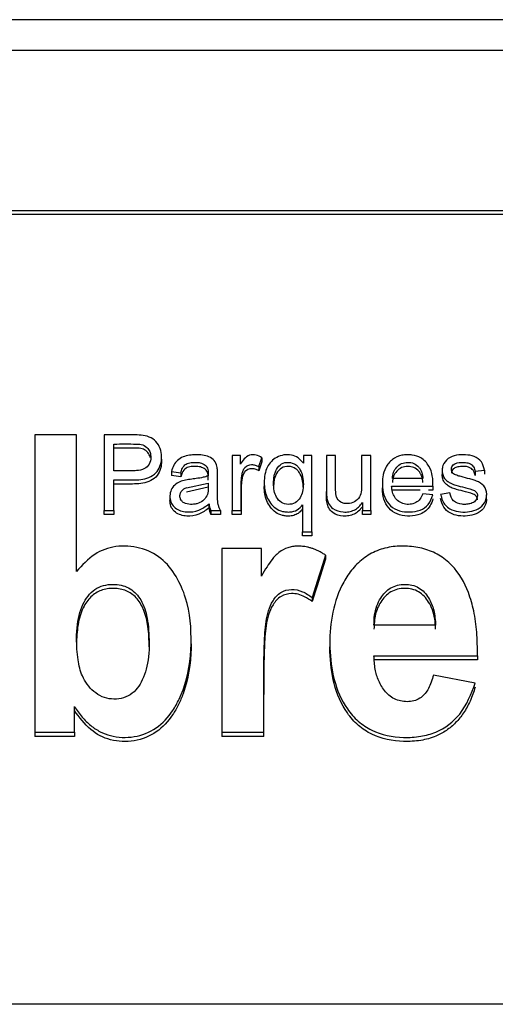
# Model space of a CAD drawing. Units: millimetres. Extents: x 0 to 291, y 0 to 204.
# Drawn here: x 194 to 196, y 59 to 62 of the extents above; entities that cross this region are included whole.
import ezdxf

# ---------------------------------------------------------------- set-up
doc = ezdxf.new("R2010")
doc.units = ezdxf.units.MM
doc.layers.add('C-106-ECO-PLA-LI', color=7, linetype='Continuous')
doc.layers.add('Predeterminado', color=7, linetype='Continuous')

# ---------------------------------------------------------------- blocks, each defined once
blk = doc.blocks.new('SE2')
at = {"layer": 'C-106-ECO-PLA-LI', "color": 7, "linetype": 'Continuous'}
for p, q in [((199.5556, 62.1899), (94.7217, 62.1899)), ((199.5545, 62.0832), (94.7228, 62.0832)), ((190.2936, 61.5323), (198.4836, 61.5323)), ((198.4836, 61.5183), (190.2936, 61.5183)), ((194.5603, 60.7602), (194.4161, 60.7602)), ((194.4161, 60.7602), (194.4161, 59.7351)), ((194.5603, 60.2888), (194.5603, 60.7602)), ((194.655, 60.7597), (194.655, 60.4992)), ((194.6894, 60.636), (194.6894, 60.7281)), ((194.8531, 60.6753), (194.8531, 60.6902)), ((195.1256, 60.6887), (195.0965, 60.6887)), ((195.0965, 60.6887), (195.0965, 60.4992)), ((195.1256, 60.6587), (195.1256, 60.6887)), ((195.1884, 60.6502), (195.1996, 60.6806)), ((195.1996, 60.6806), (195.1996, 60.6666)), ((195.3714, 60.6887), (195.3423, 60.6887)), ((195.3423, 60.6887), (195.3423, 60.6619)), ((195.3714, 60.4255), (195.3714, 60.6887)), ((195.4533, 60.6887), (195.4216, 60.6887)), ((195.5749, 60.6887), (195.5432, 60.6887)), ((195.5749, 60.4992), (195.5749, 60.6887)), ((195.1996, 60.6666), (195.1884, 60.6362)), ((195.1884, 60.6502), (195.1884, 60.6362)), ((194.8876, 60.6332), (194.8876, 60.6192)), ((194.8876, 60.6332), (194.9194, 60.6288)), ((194.9194, 60.6148), (194.8876, 60.6192)), ((194.9194, 60.6288), (194.9194, 60.6148)), ((195.8208, 60.6375), (195.8208, 60.6235)), ((195.9345, 60.6342), (195.9662, 60.6383)), ((195.9345, 60.6342), (195.9345, 60.6202)), ((195.9662, 60.6383), (195.9662, 60.6243)), ((194.6894, 60.4992), (194.6894, 60.6045)), ((194.9395, 60.5767), (195.0145, 60.5931)), ((195.0145, 60.579), (194.9395, 60.5627)), ((195.2075, 60.5955), (195.2075, 60.5815)), ((195.4216, 60.5789), (195.4216, 60.5638)), ((195.6146, 60.5911), (195.6146, 60.5771)), ((195.6463, 60.5834), (195.7889, 60.5834)), ((195.7547, 60.6097), (195.649, 60.6097)), ((195.7889, 60.5834), (195.7889, 60.5694)), ((194.8824, 60.5481), (194.8824, 60.5341)), ((195.7444, 60.5694), (195.6463, 60.5694)), ((195.7891, 60.5531), (195.7547, 60.5571)), ((195.7889, 60.5694), (195.7738, 60.5694)), ((195.8472, 60.5595), (195.8155, 60.5546)), ((195.9741, 60.5388), (195.9741, 60.5528)), ((195.0171, 60.5085), (195.0171, 60.5225)), ((195.3397, 60.5184), (195.3397, 60.4255)), ((195.5459, 60.5262), (195.5459, 60.4992)), ((194.655, 60.4852), (194.655, 60.4992)), ((194.655, 60.4992), (194.6894, 60.4992)), ((194.6894, 60.4852), (194.655, 60.4852)), ((194.6894, 60.4992), (194.6894, 60.4852)), ((195.0235, 60.4992), (195.0235, 60.4852)), ((195.0235, 60.4992), (195.0566, 60.4992)), ((195.0566, 60.4852), (195.0235, 60.4852)), ((195.0566, 60.4992), (195.0566, 60.4852)), ((195.0965, 60.4852), (195.0965, 60.4992)), ((195.0965, 60.4992), (195.1282, 60.4992)), ((195.1282, 60.4852), (195.0965, 60.4852)), ((195.1282, 60.4992), (195.1282, 60.4852)), ((195.5459, 60.4852), (195.5459, 60.4992)), ((195.5459, 60.4992), (195.5749, 60.4992)), ((195.5749, 60.4852), (195.5459, 60.4852)), ((195.5749, 60.4992), (195.5749, 60.4852)), ((195.3397, 60.4114), (195.3397, 60.4255)), ((195.3397, 60.4255), (195.3714, 60.4255)), ((195.3714, 60.4114), (195.3397, 60.4114)), ((195.3714, 60.4255), (195.3714, 60.4114)), ((195.0616, 60.3677), (195.0616, 59.7351)), ((195.1982, 60.3677), (195.0616, 60.3677)), ((195.1982, 60.2735), (195.1982, 60.3677)), ((195.4185, 60.3455), (195.4185, 60.3315)), ((195.3727, 60.1995), (195.3727, 60.1855)), ((195.5855, 60.1095), (195.5855, 60.1042)), ((195.7982, 60.1042), (195.5855, 60.1042)), ((194.9552, 60.04), (194.9552, 60.054)), ((195.4337, 60.0434), (195.4337, 60.0294)), ((195.5855, 59.9988), (195.9425, 59.9988)), ((195.9425, 59.9848), (195.5855, 59.9848)), ((195.9425, 59.9988), (195.9425, 59.9848)), ((195.9349, 59.9045), (195.7906, 59.9321)), ((194.5527, 59.7351), (194.5527, 59.8244)), ((194.4161, 59.7351), (194.4161, 59.7211)), ((194.4161, 59.7351), (194.5527, 59.7351)), ((194.5527, 59.7351), (194.5527, 59.7211)), ((195.0616, 59.7351), (195.0616, 59.7211)), ((195.0616, 59.7351), (195.2058, 59.7351)), ((195.2058, 59.7211), (195.2058, 59.7351)), ((194.5527, 59.7211), (194.4161, 59.7211)), ((195.2058, 59.7211), (195.0616, 59.7211)), ((198.4836, 58.7981), (190.2936, 58.7981))]:
    blk.add_line(p, q, dxfattribs=at)
for centre, radius, start, end in [((194.9475, 60.5452), 0.0325, 104.2999, 143.9756), ((195.0829, 60.528), 0.066, 184.7504, 205.9006), ((195.0829, 60.514), 0.0661, 184.7608, 205.8903)]:
    blk.add_arc(centre, radius, start, end, dxfattribs=at)
for centre, major_axis, ratio, start_param, end_param in [((194.9331, 41.2383), (26.3639, 87.5641), 0.056311, 1.367804, 1.369512), ((194.9345, 41.2969), (26.3036, 87.353), 0.056231, 1.368093, 1.369805)]:
    blk.add_ellipse(centre, major_axis=major_axis, ratio=ratio, start_param=start_param, end_param=end_param, dxfattribs=at)
for points, knots in [([(194.6894, 60.6045), (194.7083, 60.6045), (194.7368, 60.6045), (194.7747, 60.6045), (194.8032, 60.6094), (194.8293, 60.6219), (194.8473, 60.6446), (194.8538, 60.6716), (194.8535, 60.6995), (194.8441, 60.7263), (194.8244, 60.7475), (194.7972, 60.7579), (194.7675, 60.7598), (194.7202, 60.7595), (194.6823, 60.7596), (194.655, 60.7597)], [0, 0, 0, 0, 0.125222, 0.187774, 0.250418, 0.315057, 0.375025, 0.437426, 0.499718, 0.562274, 0.62456, 0.687191, 0.749492, 0.820113, 1, 1, 1, 1]), ([(194.6894, 60.7281), (194.7151, 60.7284), (194.7481, 60.7287), (194.7894, 60.7272), (194.8066, 60.7151), (194.8149, 60.6988), (194.8173, 60.68), (194.8135, 60.6581), (194.7934, 60.6403), (194.7712, 60.6362), (194.7534, 60.636), (194.7387, 60.636), (194.7178, 60.636), (194.7004, 60.636), (194.6894, 60.636)], [0, 0, 0, 0, 0.252157, 0.323859, 0.394508, 0.446007, 0.501547, 0.582912, 0.657082, 0.749255, 0.796015, 0.831109, 0.892524, 1, 1, 1, 1]), ([(194.8151, 60.6804), (194.8146, 60.6827), (194.8122, 60.6909), (194.8041, 60.7041), (194.7863, 60.7134), (194.7473, 60.7145), (194.7151, 60.7143), (194.6894, 60.7141)], [0.5365436, 0.5365436, 0.5365436, 0.5365436, 0.5598212, 0.6223635, 0.6846068, 0.747668, 1, 1, 1, 1]), ([(195.0566, 60.4992), (195.055, 60.5023), (195.0517, 60.5089), (195.0488, 60.5195), (195.0473, 60.5283), (195.0466, 60.5356), (195.0459, 60.5539), (195.0463, 60.5855), (195.0465, 60.6178), (195.046, 60.6371), (195.0455, 60.6444), (195.0439, 60.6561), (195.0334, 60.6798), (195.0016, 60.6905), (194.972, 60.6917), (194.9492, 60.6902), (194.927, 60.6848), (194.9077, 60.6731), (194.8938, 60.655), (194.8898, 60.6407), (194.8876, 60.6332)], [0, 0, 0, 0, 0.029628, 0.062117, 0.09326, 0.105718, 0.124453, 0.249585, 0.374703, 0.399683, 0.41466, 0.437185, 0.499866, 0.623288, 0.686022, 0.749028, 0.811969, 0.874684, 0.933918, 1, 1, 1, 1]), ([(195.1996, 60.6806), (195.1932, 60.6847), (195.1864, 60.6879), (195.1717, 60.6916), (195.1637, 60.6921), (195.1495, 60.6873), (195.1433, 60.6824), (195.1332, 60.6713), (195.1292, 60.6651), (195.1256, 60.6587)], [0, 0, 0, 0, 0.25, 0.25, 0.5, 0.5, 0.75, 0.75, 1, 1, 1, 1]), ([(195.3423, 60.6619), (195.3367, 60.6687), (195.3258, 60.682), (195.3009, 60.6917), (195.2749, 60.6918), (195.2432, 60.6815), (195.2122, 60.6487), (195.205, 60.5974), (195.2111, 60.5537), (195.2278, 60.5241), (195.2458, 60.5054), (195.2673, 60.4958), (195.2845, 60.4938), (195.3017, 60.4941), (195.3223, 60.4991), (195.3339, 60.512), (195.3397, 60.5184)], [0, 0, 0, 0, 0.064482, 0.125112, 0.187951, 0.250679, 0.363662, 0.499071, 0.623677, 0.686401, 0.749079, 0.811662, 0.853665, 0.874636, 0.937455, 1, 1, 1, 1]), ([(195.4216, 60.6887), (195.4216, 60.6634), (195.4216, 60.6256), (195.4216, 60.5814), (195.4217, 60.5594), (195.4225, 60.5468), (195.4244, 60.5355), (195.4295, 60.5206), (195.4461, 60.5003), (195.4738, 60.4932), (195.4994, 60.4941), (195.5178, 60.4999), (195.534, 60.5108), (195.5418, 60.5209), (195.5459, 60.5262)], [0, 0, 0, 0, 0.251168, 0.376751, 0.439526, 0.470951, 0.502343, 0.552438, 0.626832, 0.750054, 0.812161, 0.874622, 0.93478, 1, 1, 1, 1]), ([(195.5432, 60.6887), (195.5432, 60.6567), (195.5431, 60.6208), (195.5433, 60.5808), (195.5422, 60.565), (195.5382, 60.5448), (195.5193, 60.5276), (195.4991, 60.5223), (195.4827, 60.5232), (195.4669, 60.5278), (195.4577, 60.5404), (195.4548, 60.5518), (195.4539, 60.5597), (195.4533, 60.5736), (195.4534, 60.6173), (195.4534, 60.6569), (195.4533, 60.6887)], [0, 0, 0, 0, 0.251422, 0.282849, 0.314283, 0.376673, 0.438772, 0.501048, 0.53246, 0.563811, 0.625253, 0.641002, 0.656645, 0.687834, 0.750252, 1, 1, 1, 1]), ([(195.7889, 60.5834), (195.789, 60.5893), (195.7892, 60.6009), (195.7866, 60.6242), (195.7767, 60.654), (195.7515, 60.6814), (195.7222, 60.6907), (195.6999, 60.6917), (195.676, 60.6894), (195.6532, 60.6795), (195.6363, 60.6626), (195.6232, 60.6428), (195.6163, 60.6198), (195.6144, 60.5964), (195.6148, 60.573), (195.6207, 60.5439), (195.6408, 60.5136), (195.6733, 60.4957), (195.7096, 60.4926), (195.7451, 60.4978), (195.7762, 60.519), (195.7847, 60.5414), (195.7891, 60.5531)], [0, 0, 0, 0, 0.031317, 0.062485, 0.124999, 0.196213, 0.249738, 0.281083, 0.312428, 0.374681, 0.40618, 0.43769, 0.500369, 0.531598, 0.562972, 0.625508, 0.68794, 0.750151, 0.812653, 0.875138, 0.934837, 1, 1, 1, 1]), ([(195.9662, 60.6383), (195.9639, 60.6484), (195.9593, 60.6686), (195.932, 60.6874), (195.9012, 60.6918), (195.87, 60.6913), (195.8403, 60.6802), (195.8234, 60.6589), (195.8201, 60.6388), (195.8218, 60.6235), (195.8282, 60.6093), (195.839, 60.5993), (195.8498, 60.5932), (195.8594, 60.589), (195.8753, 60.5842), (195.8944, 60.5796), (195.9145, 60.5742), (195.9293, 60.5699), (195.9396, 60.5629), (195.9427, 60.5529), (195.9423, 60.5428), (195.9356, 60.5303), (195.9209, 60.523), (195.905, 60.5201), (195.8842, 60.52), (195.8562, 60.5286), (195.8502, 60.5492), (195.8472, 60.5595)], [0, 0, 0, 0, 0.062003, 0.123743, 0.185934, 0.248134, 0.31021, 0.3719, 0.403192, 0.434426, 0.465836, 0.497131, 0.522215, 0.541055, 0.559843, 0.622605, 0.660062, 0.68528, 0.716526, 0.729273, 0.748368, 0.777586, 0.81157, 0.843358, 0.875006, 0.937692, 1, 1, 1, 1]), ([(194.8531, 60.6757), (194.8535, 60.6697), (194.853, 60.6543), (194.8472, 60.6303), (194.8292, 60.6078), (194.803, 60.5954), (194.7746, 60.5904), (194.7367, 60.5904), (194.7083, 60.5904), (194.6894, 60.5904)], [0.5219347, 0.5219347, 0.5219347, 0.5219347, 0.5631898, 0.6255371, 0.6854133, 0.7500319, 0.8124791, 0.8749462, 1, 1, 1, 1]), ([(194.9194, 60.6288), (194.9211, 60.6345), (194.9245, 60.6458), (194.9367, 60.6603), (194.9551, 60.6648), (194.9733, 60.6654), (194.9887, 60.6633), (194.9999, 60.6584), (195.0099, 60.6512), (195.014, 60.639), (195.0147, 60.6272), (195.0144, 60.6212), (195.0143, 60.6182)], [0, 0, 0, 0, 0.123592, 0.247584, 0.372831, 0.498247, 0.623404, 0.68629, 0.749216, 0.87373, 0.936759, 1, 1, 1, 1]), ([(195.0143, 60.6042), (195.0144, 60.6072), (195.0147, 60.6132), (195.014, 60.625), (195.0099, 60.6371), (195, 60.6444), (194.9888, 60.6493), (194.9734, 60.6514), (194.9553, 60.6508), (194.936, 60.6461), (194.9242, 60.631), (194.9208, 60.6197), (194.9194, 60.6148)], [0, 0, 0, 0, 0.063247, 0.126162, 0.250723, 0.313485, 0.376242, 0.501142, 0.62628, 0.751361, 0.892628, 1, 1, 1, 1]), ([(195.1282, 60.4992), (195.1284, 60.524), (195.1286, 60.5575), (195.1277, 60.5993), (195.1298, 60.6204), (195.1342, 60.6365), (195.142, 60.6516), (195.1598, 60.6584), (195.1767, 60.656), (195.1844, 60.6522), (195.1884, 60.6502)], [0, 0, 0, 0, 0.37311, 0.502376, 0.62701, 0.689792, 0.75241, 0.874382, 0.934959, 1, 1, 1, 1]), ([(195.2392, 60.5926), (195.2396, 60.6009), (195.2401, 60.6134), (195.2445, 60.6295), (195.2511, 60.6448), (195.2653, 60.6619), (195.2917, 60.6671), (195.313, 60.6607), (195.3252, 60.6489), (195.3339, 60.635), (195.3411, 60.6151), (195.3419, 60.5984), (195.3423, 60.5897)], [0, 0, 0, 0, 0.12489, 0.187577, 0.250697, 0.37625, 0.499671, 0.623716, 0.6866, 0.749385, 0.867783, 1, 1, 1, 1]), ([(195.3423, 60.5756), (195.3419, 60.5844), (195.3411, 60.601), (195.3339, 60.6208), (195.3253, 60.6347), (195.3131, 60.6467), (195.2918, 60.653), (195.2654, 60.6479), (195.2512, 60.6309), (195.2445, 60.6156), (195.2401, 60.5995), (195.2396, 60.5869), (195.2392, 60.5786)], [0, 0, 0, 0, 0.13165, 0.249574, 0.312705, 0.375589, 0.499896, 0.623411, 0.748958, 0.811767, 0.874275, 1, 1, 1, 1]), ([(195.649, 60.6097), (195.65, 60.617), (195.6519, 60.6309), (195.6631, 60.6493), (195.6803, 60.6623), (195.702, 60.6662), (195.7238, 60.6627), (195.7386, 60.6517), (195.7469, 60.6403), (195.7524, 60.6272), (195.7538, 60.6167), (195.7547, 60.6097)], [0, 0, 0, 0, 0.130318, 0.249896, 0.372624, 0.499164, 0.624953, 0.748929, 0.811518, 0.874505, 1, 1, 1, 1]), ([(195.7547, 60.5957), (195.7538, 60.6026), (195.7524, 60.6131), (195.747, 60.6262), (195.7387, 60.6376), (195.724, 60.6486), (195.7022, 60.6522), (195.6804, 60.6484), (195.6632, 60.6354), (195.6519, 60.617), (195.65, 60.603), (195.649, 60.5957)], [0, 0, 0, 0, 0.124943, 0.187811, 0.250327, 0.374189, 0.499656, 0.626434, 0.7492, 0.869216, 1, 1, 1, 1]), ([(195.8155, 60.5546), (195.8172, 60.5474), (195.8204, 60.5339), (195.8316, 60.5165), (195.8501, 60.5017), (195.8767, 60.4941), (195.9079, 60.493), (195.9382, 60.5002), (195.9653, 60.5176), (195.9763, 60.5473), (195.9725, 60.5794), (195.9507, 60.5962), (195.9315, 60.6036), (195.9112, 60.6091), (195.891, 60.6147), (195.8709, 60.6198), (195.856, 60.6265), (195.8504, 60.6424), (195.8599, 60.6624), (195.884, 60.6653), (195.9043, 60.6648), (195.9193, 60.6603), (195.9308, 60.6496), (195.9332, 60.6395), (195.9345, 60.6342)], [0, 0, 0, 0, 0.045116, 0.085488, 0.124824, 0.187037, 0.249323, 0.311694, 0.374023, 0.435965, 0.498158, 0.560412, 0.591884, 0.623613, 0.687069, 0.718792, 0.750148, 0.781012, 0.811977, 0.873988, 0.908995, 0.937012, 0.966857, 1, 1, 1, 1]), ([(195.9345, 60.6202), (195.9332, 60.6254), (195.9309, 60.6355), (195.9151, 60.6502), (195.8925, 60.6517), (195.8722, 60.6495), (195.8574, 60.6431), (195.8527, 60.6333), (195.8525, 60.6277), (195.8525, 60.6273)], [0, 0, 0, 0, 0.0328946, 0.0624881, 0.1247087, 0.1607111, 0.1875185, 0.2184789, 0.2211832, 0.2211832, 0.2211832, 0.2211832]), ([(195.0143, 60.6182), (195.0085, 60.6165), (194.995, 60.6125), (194.9775, 60.6098), (194.9625, 60.6077), (194.952, 60.6065), (194.9415, 60.605), (194.9277, 60.6024), (194.9111, 60.5964), (194.894, 60.5841), (194.8833, 60.5655), (194.8814, 60.5443), (194.8858, 60.5233), (194.9043, 60.5013), (194.94, 60.491), (194.9753, 60.4964), (195.0005, 60.5091), (195.0114, 60.518), (195.0171, 60.5225)], [0, 0, 0, 0, 0.053709, 0.125389, 0.156751, 0.188141, 0.219529, 0.250817, 0.312672, 0.375343, 0.435432, 0.500702, 0.564949, 0.625985, 0.749882, 0.874453, 0.934829, 1, 1, 1, 1]), ([(195.1884, 60.6362), (195.1844, 60.6381), (195.1767, 60.642), (195.1598, 60.6444), (195.142, 60.6376), (195.1342, 60.6224), (195.1297, 60.6063), (195.1277, 60.5852), (195.1286, 60.5434), (195.1284, 60.51), (195.1282, 60.4852)], [0, 0, 0, 0, 0.064965, 0.125466, 0.247792, 0.310606, 0.373141, 0.498416, 0.627285, 1, 1, 1, 1]), ([(195.9424, 60.5361), (195.9424, 60.5386), (195.9417, 60.5437), (195.9374, 60.5502), (195.9297, 60.5555), (195.9172, 60.5594), (195.8971, 60.5649), (195.8787, 60.5693), (195.8636, 60.5736), (195.8538, 60.5772), (195.8417, 60.5834), (195.8296, 60.5935), (195.8223, 60.6075), (195.8208, 60.6179), (195.8208, 60.6233), (195.8208, 60.6235)], [0.2641973, 0.2641973, 0.2641973, 0.2641973, 0.2793093, 0.2949772, 0.3106796, 0.3348653, 0.37357, 0.4364378, 0.4489891, 0.4678022, 0.4993924, 0.5309215, 0.5622733, 0.5937686, 0.5951072, 0.5951072, 0.5951072, 0.5951072]), ([(195.0145, 60.5931), (195.0145, 60.5894), (195.0146, 60.582), (195.0143, 60.5674), (195.011, 60.5489), (194.9964, 60.5308), (194.9789, 60.5228), (194.964, 60.5204), (194.949, 60.5198), (194.9336, 60.5229), (194.9214, 60.5323), (194.9167, 60.5428), (194.9161, 60.5543), (194.9196, 60.561), (194.9213, 60.5643)], [0, 0, 0, 0, 0.062671, 0.125281, 0.249867, 0.374295, 0.499117, 0.561555, 0.624286, 0.748653, 0.811626, 0.874419, 0.937303, 1, 1, 1, 1]), ([(195.3397, 60.5044), (195.336, 60.4999), (195.3287, 60.4912), (195.3132, 60.4828), (195.2976, 60.4797), (195.283, 60.4799), (195.2659, 60.4824), (195.2458, 60.4914), (195.2278, 60.5101), (195.2112, 60.5396), (195.2076, 60.5648), (195.2075, 60.5815)], [0, 0, 0, 0, 0.0424955, 0.083127, 0.1258621, 0.1574311, 0.1888635, 0.2514279, 0.3141035, 0.3768999, 0.499868, 0.499868, 0.499868, 0.499868]), ([(195.3423, 60.5897), (195.3419, 60.581), (195.341, 60.5649), (195.3323, 60.5418), (195.3153, 60.5231), (195.2899, 60.5184), (195.2648, 60.525), (195.2489, 60.5444), (195.2405, 60.5677), (195.2397, 60.584), (195.2392, 60.5926)], [0, 0, 0, 0, 0.132941, 0.24987, 0.375172, 0.499465, 0.621488, 0.748825, 0.866508, 1, 1, 1, 1]), ([(195.7547, 60.5571), (195.7517, 60.5505), (195.746, 60.5382), (195.73, 60.5246), (195.7135, 60.5202), (195.6997, 60.5201), (195.6863, 60.5219), (195.6702, 60.529), (195.6568, 60.5442), (195.6486, 60.563), (195.6471, 60.5764), (195.6463, 60.5834)], [0, 0, 0, 0, 0.133685, 0.250075, 0.374976, 0.43754, 0.500429, 0.622866, 0.749829, 0.867701, 1, 1, 1, 1]), ([(195.5459, 60.5121), (195.5418, 60.5069), (195.534, 60.4968), (195.5179, 60.4859), (195.4994, 60.4801), (195.4737, 60.4792), (195.4461, 60.4863), (195.4295, 60.5066), (195.4242, 60.5221), (195.4224, 60.5337), (195.4216, 60.5462), (195.4216, 60.5562), (195.4216, 60.5634), (195.4216, 60.5644)], [0, 0, 0, 0, 0.0650497, 0.1250526, 0.1876262, 0.2502913, 0.3740484, 0.44558, 0.4994763, 0.5351611, 0.561884, 0.6244034, 0.6342588, 0.6342588, 0.6342588, 0.6342588]), ([(195.7891, 60.539), (195.7863, 60.5311), (195.7811, 60.5159), (195.7655, 60.4974), (195.7417, 60.4834), (195.7098, 60.4785), (195.6735, 60.4816), (195.641, 60.4994), (195.6208, 60.5297), (195.6152, 60.5571), (195.6146, 60.5729), (195.6146, 60.5771)], [0, 0, 0, 0, 0.0447386, 0.0850006, 0.1249782, 0.1874193, 0.2498373, 0.3121611, 0.3745169, 0.4369638, 0.4591555, 0.4591555, 0.4591555, 0.4591555]), ([(195.0171, 60.5085), (195.0115, 60.504), (195.0007, 60.4953), (194.9758, 60.4826), (194.9408, 60.4769), (194.9051, 60.4869), (194.8863, 60.5084), (194.8827, 60.5237), (194.8823, 60.5324), (194.8823, 60.534)], [0, 0, 0, 0, 0.064307, 0.1239231, 0.2478851, 0.3712483, 0.4324273, 0.4962955, 0.5107922, 0.5107922, 0.5107922, 0.5107922]), ([(195.9742, 60.5387), (195.9741, 60.5373), (195.9733, 60.5254), (195.9658, 60.5041), (195.9388, 60.4864), (195.9084, 60.479), (195.8771, 60.48), (195.8473, 60.4883), (195.8235, 60.5102), (195.8182, 60.5301), (195.8155, 60.5406)], [0.554242, 0.554242, 0.554242, 0.554242, 0.5630468, 0.6252382, 0.687593, 0.7501914, 0.8124885, 0.875005, 0.934187, 1, 1, 1, 1]), ([(194.5527, 59.8244), (194.5613, 59.8118), (194.5777, 59.7878), (194.6078, 59.7582), (194.6407, 59.7362), (194.6776, 59.7218), (194.7176, 59.7163), (194.7726, 59.7194), (194.8389, 59.7452), (194.8866, 59.7984), (194.913, 59.8455), (194.9444, 59.9198), (194.9613, 60.0387), (194.9492, 60.1737), (194.907, 60.2734), (194.8552, 60.338), (194.7917, 60.3695), (194.737, 60.3771), (194.6834, 60.3762), (194.6162, 60.3513), (194.5797, 60.3105), (194.5603, 60.2888)], [0, 0, 0, 0, 0.035174, 0.067084, 0.096748, 0.12542, 0.156723, 0.188158, 0.250371, 0.313049, 0.348749, 0.375598, 0.500021, 0.62429, 0.687052, 0.749642, 0.81196, 0.843425, 0.874913, 0.933674, 1, 1, 1, 1]), ([(195.4185, 60.3455), (195.4151, 60.3477), (195.4085, 60.352), (195.3983, 60.3577), (195.3879, 60.3627), (195.3775, 60.3669), (195.367, 60.3703), (195.3543, 60.3736), (195.3393, 60.376), (195.322, 60.3769), (195.3048, 60.3755), (195.2825, 60.37), (195.2621, 60.3588), (195.2453, 60.3436), (195.2314, 60.3271), (195.2154, 60.3039), (195.2043, 60.2843), (195.1982, 60.2735)], [0, 0, 0, 0, 0.043966, 0.086768, 0.128562, 0.169519, 0.209819, 0.249651, 0.312358, 0.374725, 0.438326, 0.499946, 0.624774, 0.687539, 0.74982, 0.862252, 1, 1, 1, 1]), ([(195.9425, 59.9988), (195.9423, 60.0261), (195.9419, 60.0778), (195.9316, 60.1509), (195.9091, 60.231), (195.8699, 60.3006), (195.8108, 60.3477), (195.758, 60.3695), (195.7014, 60.3777), (195.6443, 60.3759), (195.5891, 60.3604), (195.5408, 60.3302), (195.5026, 60.2888), (195.4638, 60.2253), (195.4368, 60.136), (195.4308, 60.0256), (195.4435, 59.9156), (195.4803, 59.8283), (195.5295, 59.7717), (195.5926, 59.7298), (195.6699, 59.715), (195.7453, 59.7191), (195.8158, 59.7379), (195.8937, 59.7969), (195.9205, 59.8669), (195.9349, 59.9045)], [0, 0, 0, 0, 0.046328, 0.087781, 0.124985, 0.187386, 0.218629, 0.250035, 0.281391, 0.312819, 0.344313, 0.375434, 0.406803, 0.438182, 0.500504, 0.562712, 0.625114, 0.687514, 0.719364, 0.75014, 0.812531, 0.845309, 0.875156, 0.932884, 1, 1, 1, 1]), ([(194.5603, 60.0589), (194.5608, 60.0748), (194.5617, 60.1049), (194.5705, 60.1471), (194.588, 60.1923), (194.6262, 60.2379), (194.6904, 60.2491), (194.748, 60.234), (194.7879, 60.1888), (194.8081, 60.1225), (194.8099, 60.0718), (194.8109, 60.0431)], [0, 0, 0, 0, 0.093095, 0.1759, 0.250524, 0.37617, 0.499233, 0.601279, 0.703971, 0.832247, 1, 1, 1, 1]), ([(195.5855, 60.1042), (195.5859, 60.116), (195.5866, 60.1384), (195.5945, 60.1702), (195.6072, 60.1964), (195.6234, 60.2177), (195.6494, 60.2387), (195.6916, 60.2486), (195.734, 60.2392), (195.76, 60.2182), (195.7789, 60.1926), (195.7948, 60.1542), (195.797, 60.1216), (195.7982, 60.1042)], [0, 0, 0, 0, 0.090293, 0.172536, 0.249724, 0.312715, 0.375526, 0.499793, 0.624287, 0.687027, 0.749685, 0.866568, 1, 1, 1, 1]), ([(194.8109, 60.0291), (194.8103, 60.0526), (194.809, 60.0951), (194.7958, 60.1519), (194.7727, 60.1952), (194.7373, 60.2234), (194.6941, 60.2327), (194.6502, 60.2291), (194.6108, 60.2069), (194.582, 60.1668), (194.5632, 60.1112), (194.5614, 60.0682), (194.5603, 60.0449)], [0, 0, 0, 0, 0.136974, 0.247752, 0.337799, 0.416993, 0.499223, 0.58408, 0.662887, 0.749712, 0.864374, 1, 1, 1, 1]), ([(195.2058, 59.7351), (195.2059, 59.786), (195.2059, 59.8623), (195.2057, 59.9641), (195.2076, 60.0404), (195.2109, 60.104), (195.2213, 60.1538), (195.2358, 60.1896), (195.2622, 60.2196), (195.3017, 60.2304), (195.3406, 60.2215), (195.362, 60.2068), (195.3727, 60.1995)], [0, 0, 0, 0, 0.250433, 0.375645, 0.500833, 0.626003, 0.688358, 0.750333, 0.814468, 0.875, 0.937377, 1, 1, 1, 1]), ([(195.3727, 60.1855), (195.3642, 60.1914), (195.3431, 60.206), (195.3044, 60.2172), (195.2624, 60.2056), (195.2359, 60.1757), (195.2212, 60.1398), (195.2109, 60.0898), (195.2075, 60.0262), (195.2057, 59.95), (195.2058, 59.8964), (195.2059, 59.8683), (195.2059, 59.8656)], [0, 0, 0, 0, 0.049985, 0.1245778, 0.1850657, 0.2490638, 0.3116096, 0.3742718, 0.4993196, 0.6244812, 0.7496515, 0.7629561, 0.7629561, 0.7629561, 0.7629561]), ([(195.7982, 60.0902), (195.7975, 60.1021), (195.7963, 60.1247), (195.7882, 60.1564), (195.7758, 60.1828), (195.7599, 60.2042), (195.7339, 60.2252), (195.6916, 60.2346), (195.6496, 60.2247), (195.6236, 60.2038), (195.6042, 60.1785), (195.5878, 60.1401), (195.5863, 60.1075), (195.5855, 60.0902)], [0, 0, 0, 0, 0.091283, 0.17398, 0.250656, 0.313574, 0.376367, 0.500382, 0.624589, 0.687217, 0.749849, 0.867457, 1, 1, 1, 1]), ([(194.9553, 60.0397), (194.9553, 60.035), (194.9544, 59.9764), (194.9443, 59.9043), (194.9124, 59.8301), (194.8855, 59.7833), (194.8393, 59.7316), (194.7732, 59.7054), (194.7181, 59.7023), (194.6652, 59.7094), (194.602, 59.7424), (194.5699, 59.7867), (194.5527, 59.8104)], [0.4890845, 0.4890845, 0.4890845, 0.4890845, 0.5001267, 0.6245574, 0.6559257, 0.6872621, 0.7497058, 0.8119974, 0.8434295, 0.8748715, 0.9329931, 1, 1, 1, 1]), ([(194.8109, 60.0431), (194.8105, 60.0271), (194.8097, 59.9967), (194.8017, 59.9537), (194.7891, 59.917), (194.7711, 59.8864), (194.7467, 59.8628), (194.7149, 59.8499), (194.6808, 59.8482), (194.6474, 59.8561), (194.6187, 59.8746), (194.5965, 59.8998), (194.5753, 59.9358), (194.5624, 59.9902), (194.5611, 60.0342), (194.5603, 60.0589)], [0, 0, 0, 0, 0.091398, 0.173536, 0.248051, 0.310902, 0.373296, 0.435763, 0.498428, 0.560582, 0.623709, 0.68651, 0.749056, 0.858624, 1, 1, 1, 1]), ([(195.9349, 59.8904), (195.9294, 59.8743), (195.9189, 59.8435), (195.8961, 59.8022), (195.8687, 59.7678), (195.8363, 59.7405), (195.7958, 59.7187), (195.7455, 59.705), (195.6701, 59.7009), (195.5928, 59.7157), (195.5296, 59.7576), (195.4802, 59.8143), (195.4435, 59.9016), (195.4343, 59.9809), (195.4336, 60.0235), (195.4336, 60.0293)], [0, 0, 0, 0, 0.0287779, 0.0549762, 0.0792509, 0.1024221, 0.1254283, 0.1553126, 0.1881341, 0.2504195, 0.2812298, 0.3131126, 0.3755677, 0.4379007, 0.4477189, 0.4477189, 0.4477189, 0.4477189]), ([(195.7906, 59.9321), (195.7859, 59.9161), (195.7776, 59.8877), (195.7539, 59.8574), (195.7285, 59.8438), (195.7059, 59.8398), (195.683, 59.8412), (195.6537, 59.8491), (195.629, 59.8682), (195.6119, 59.8925), (195.5987, 59.9181), (195.5881, 59.9538), (195.5864, 59.9832), (195.5855, 59.9988)], [0, 0, 0, 0, 0.139751, 0.250097, 0.311825, 0.375556, 0.438107, 0.500809, 0.625264, 0.68806, 0.750496, 0.868041, 1, 1, 1, 1])]:
    blk.add_open_spline(points, degree=3, knots=knots, dxfattribs=at)

msp = doc.modelspace()

# ---------------------------------------------------------------- block references
at = {"layer": 'Predeterminado'}
msp.add_blockref('SE2', (0, 0), dxfattribs=at)

doc.saveas('drawing.dxf')
